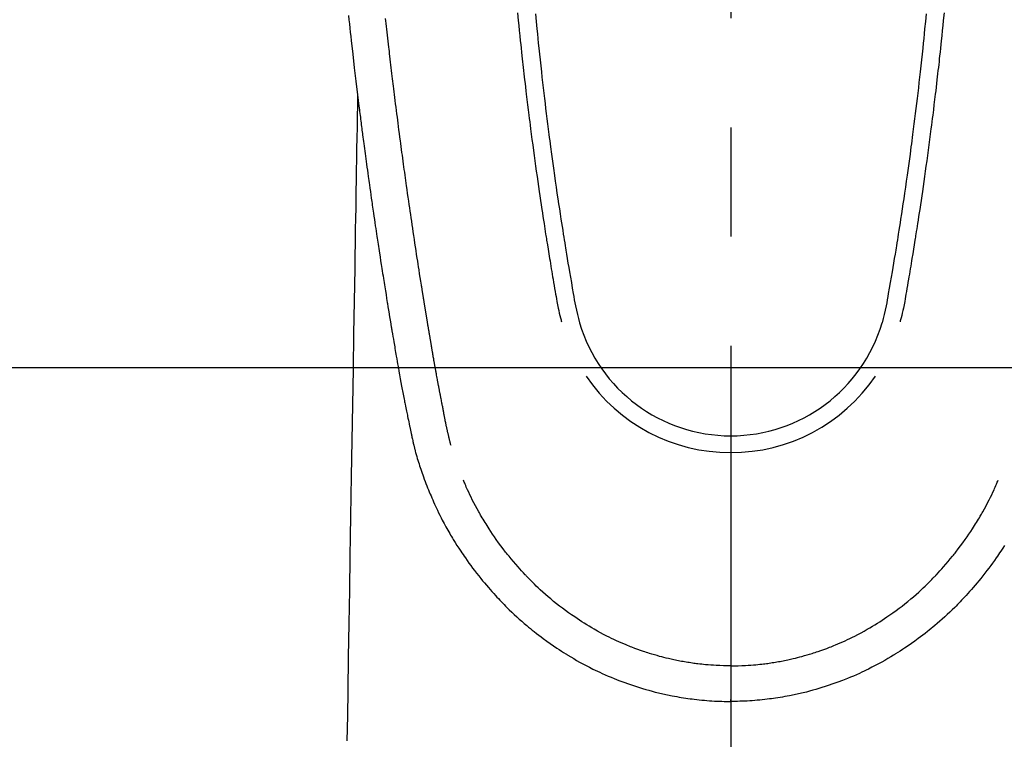
# Model space of a CAD drawing. Extents: x 84007 to 110129, y 210 to 8610.
# Drawn here: x 86640 to 86696, y 7422 to 7463 of the extents above; entities that cross this region are included whole.
import ezdxf

# ---------------------------------------------------------------- set-up
doc = ezdxf.new("R2010")
doc.units = 0
doc.header["$LTSCALE"] = 50
doc.header["$MEASUREMENT"] = 0
doc.linetypes.add('CENTER2', pattern=[1.125, 0.75, -0.125, 0.125, -0.125])
doc.layers.add('150-機器', color=8, linetype='CONTINUOUS')

msp = doc.modelspace()

# ---------------------------------------------------------------- linework, layer by layer
at = {"layer": '150-機器', "color": 161, "linetype": 'CENTER2'}
msp.add_line((86680.266, 7669.406), (86680.266, 7177.965), dxfattribs=at)
at = {"layer": '150-機器', "color": 13, "linetype": 'Continuous'}
for points in [[(86668.065, 7463.459), (86668.108, 7463.014), (86668.137, 7462.725), (86668.166, 7462.437), (86668.195, 7462.149), (86668.225, 7461.861), (86668.248, 7461.644), (86668.271, 7461.427), (86668.294, 7461.211), (86668.317, 7460.994), (86668.335, 7460.828), (86668.354, 7460.661), (86668.372, 7460.495), (86668.391, 7460.329), (86668.411, 7460.151), (86668.431, 7459.973), (86668.451, 7459.795), (86668.472, 7459.617), (86668.495, 7459.412), (86668.519, 7459.207), (86668.543, 7459.002), (86668.567, 7458.797), (86668.603, 7458.498), (86668.64, 7458.198), (86668.677, 7457.899), (86668.714, 7457.6), (86668.738, 7457.407), (86668.763, 7457.215), (86668.787, 7457.022), (86668.812, 7456.829), (86668.852, 7456.52), (86668.893, 7456.21), (86668.934, 7455.901), (86668.975, 7455.591), (86669.016, 7455.291), (86669.057, 7454.991), (86669.099, 7454.692), (86669.141, 7454.392), (86669.182, 7454.104), (86669.223, 7453.817), (86669.264, 7453.529), (86669.306, 7453.242), (86669.343, 7452.984), (86669.381, 7452.727), (86669.419, 7452.47), (86669.458, 7452.212), (86669.489, 7452.01), (86669.52, 7451.807), (86669.552, 7451.604), (86669.583, 7451.402), (86669.606, 7451.252), (86669.629, 7451.102), (86669.652, 7450.953), (86669.676, 7450.803), (86669.689, 7450.716), (86669.703, 7450.628), (86669.717, 7450.541), (86669.731, 7450.453), (86669.773, 7450.193), (86669.815, 7449.933), (86669.858, 7449.673), (86669.9, 7449.413), (86669.925, 7449.263), (86669.949, 7449.114), (86669.974, 7448.964), (86669.999, 7448.814), (86670.024, 7448.665), (86670.049, 7448.515), (86670.074, 7448.365), (86670.1, 7448.215), (86670.13, 7448.04), (86670.16, 7447.864), (86670.19, 7447.689), (86670.22, 7447.513), (86670.244, 7447.371), (86670.268, 7447.23), (86670.292, 7447.089), (86670.317, 7446.947), (86670.335, 7446.85), (86670.353, 7446.754), (86670.372, 7446.657), (86670.392, 7446.56), (86670.423, 7446.422), (86670.455, 7446.285), (86670.49, 7446.148), (86670.525, 7446.011), (86670.54, 7445.956), (86670.555, 7445.901), (86670.57, 7445.846), (86670.584, 7445.792)], [(86692.467, 7463.459), (86692.424, 7463.014), (86692.395, 7462.726), (86692.366, 7462.438), (86692.337, 7462.149), (86692.307, 7461.861), (86692.284, 7461.644), (86692.262, 7461.428), (86692.239, 7461.211), (86692.215, 7460.994), (86692.197, 7460.828), (86692.179, 7460.662), (86692.16, 7460.495), (86692.141, 7460.329), (86692.121, 7460.151), (86692.101, 7459.973), (86692.081, 7459.795), (86692.061, 7459.617), (86692.037, 7459.412), (86692.013, 7459.207), (86691.989, 7459.002), (86691.965, 7458.797), (86691.929, 7458.498), (86691.892, 7458.199), (86691.855, 7457.9), (86691.818, 7457.6), (86691.794, 7457.408), (86691.77, 7457.215), (86691.745, 7457.022), (86691.72, 7456.829), (86691.68, 7456.52), (86691.64, 7456.21), (86691.598, 7455.901), (86691.557, 7455.592), (86691.516, 7455.292), (86691.475, 7454.992), (86691.433, 7454.692), (86691.391, 7454.392), (86691.351, 7454.104), (86691.31, 7453.817), (86691.268, 7453.529), (86691.227, 7453.242), (86691.189, 7452.985), (86691.151, 7452.727), (86691.113, 7452.47), (86691.074, 7452.213), (86691.043, 7452.01), (86691.012, 7451.807), (86690.981, 7451.605), (86690.949, 7451.402), (86690.926, 7451.252), (86690.903, 7451.103), (86690.88, 7450.953), (86690.857, 7450.803), (86690.843, 7450.716), (86690.829, 7450.628), (86690.815, 7450.541), (86690.801, 7450.453), (86690.759, 7450.193), (86690.717, 7449.933), (86690.675, 7449.673), (86690.632, 7449.413), (86690.608, 7449.264), (86690.583, 7449.114), (86690.558, 7448.964), (86690.534, 7448.815), (86690.509, 7448.665), (86690.484, 7448.515), (86690.458, 7448.365), (86690.433, 7448.215), (86690.403, 7448.04), (86690.372, 7447.864), (86690.342, 7447.689), (86690.312, 7447.513), (86690.288, 7447.372), (86690.264, 7447.23), (86690.24, 7447.089), (86690.215, 7446.948), (86690.198, 7446.851), (86690.18, 7446.754), (86690.161, 7446.657), (86690.141, 7446.561), (86690.11, 7446.423), (86690.077, 7446.285), (86690.043, 7446.148), (86690.007, 7446.011), (86689.992, 7445.956), (86689.978, 7445.901), (86689.963, 7445.847), (86689.948, 7445.792)], [(86658.395, 7463.303), (86658.421, 7463.063), (86658.446, 7462.823), (86658.472, 7462.584), (86658.499, 7462.345), (86658.525, 7462.106), (86658.551, 7461.867), (86658.639, 7461.093), (86658.729, 7460.318), (86658.821, 7459.544), (86658.915, 7458.77), (86658.934, 7458.608), (86658.954, 7458.447), (86658.974, 7458.285), (86658.994, 7458.123), (86659.007, 7458.018), (86659.021, 7457.913), (86659.034, 7457.807), (86659.047, 7457.702), (86659.061, 7457.593), (86659.075, 7457.483), (86659.089, 7457.374), (86659.103, 7457.264), (86659.116, 7457.159), (86659.13, 7457.053), (86659.143, 7456.948), (86659.157, 7456.842), (86659.169, 7456.75), (86659.181, 7456.657), (86659.193, 7456.564), (86659.206, 7456.471), (86659.222, 7456.349), (86659.238, 7456.227), (86659.254, 7456.104), (86659.27, 7455.982), (86659.289, 7455.838), (86659.308, 7455.694), (86659.327, 7455.551), (86659.346, 7455.407), (86659.367, 7455.255), (86659.387, 7455.103), (86659.408, 7454.95), (86659.428, 7454.798), (86659.452, 7454.624), (86659.476, 7454.451), (86659.5, 7454.277), (86659.524, 7454.104), (86659.541, 7453.981), (86659.558, 7453.858), (86659.575, 7453.735), (86659.593, 7453.612), (86659.62, 7453.421), (86659.647, 7453.231), (86659.674, 7453.04), (86659.701, 7452.849), (86659.715, 7452.753), (86659.729, 7452.657), (86659.742, 7452.56), (86659.756, 7452.464), (86659.773, 7452.348), (86659.79, 7452.231), (86659.807, 7452.115), (86659.824, 7451.998), (86659.85, 7451.819), (86659.877, 7451.639), (86659.903, 7451.46), (86659.93, 7451.28), (86659.953, 7451.127), (86659.975, 7450.974), (86659.998, 7450.822), (86660.022, 7450.669), (86660.038, 7450.559), (86660.055, 7450.449), (86660.072, 7450.339), (86660.088, 7450.229), (86660.108, 7450.099), (86660.128, 7449.969), (86660.148, 7449.839), (86660.168, 7449.709), (86660.202, 7449.492), (86660.235, 7449.275), (86660.269, 7449.059), (86660.303, 7448.842), (86660.325, 7448.698), (86660.348, 7448.555), (86660.371, 7448.412), (86660.394, 7448.268), (86660.413, 7448.148), (86660.432, 7448.028), (86660.451, 7447.908), (86660.47, 7447.787), (86660.507, 7447.563), (86660.543, 7447.339), (86660.58, 7447.115), (86660.616, 7446.891), (86660.626, 7446.829), (86660.636, 7446.768), (86660.646, 7446.706), (86660.656, 7446.645), (86660.703, 7446.356), (86660.751, 7446.068), (86660.798, 7445.78), (86660.846, 7445.493), (86660.856, 7445.434), (86660.866, 7445.376), (86660.876, 7445.318), (86660.885, 7445.259), (86660.912, 7445.102), (86660.938, 7444.944), (86660.964, 7444.787), (86660.991, 7444.63), (86661.007, 7444.536), (86661.023, 7444.442), (86661.039, 7444.348), (86661.055, 7444.254), (86661.073, 7444.144), (86661.092, 7444.035), (86661.111, 7443.925), (86661.13, 7443.816), (86661.155, 7443.669), (86661.181, 7443.521), (86661.206, 7443.374), (86661.232, 7443.227), (86661.244, 7443.159), (86661.256, 7443.092), (86661.268, 7443.025), (86661.28, 7442.957), (86661.319, 7442.743), (86661.358, 7442.528), (86661.398, 7442.314), (86661.438, 7442.1), (86661.455, 7442.01), (86661.471, 7441.921), (86661.488, 7441.832), (86661.506, 7441.743), (86661.524, 7441.647), (86661.543, 7441.551), (86661.562, 7441.455), (86661.58, 7441.36), (86661.595, 7441.287), (86661.609, 7441.214), (86661.624, 7441.141), (86661.638, 7441.068), (86661.659, 7440.968), (86661.679, 7440.868), (86661.7, 7440.768), (86661.72, 7440.667), (86661.735, 7440.594), (86661.75, 7440.521), (86661.765, 7440.447), (86661.78, 7440.374), (86661.801, 7440.27), (86661.823, 7440.166), (86661.845, 7440.062), (86661.867, 7439.958), (86661.876, 7439.912), (86661.886, 7439.866), (86661.895, 7439.821), (86661.905, 7439.775), (86661.924, 7439.679), (86661.944, 7439.584), (86661.964, 7439.489), (86661.984, 7439.394), (86661.995, 7439.343), (86662.006, 7439.292), (86662.016, 7439.241), (86662.027, 7439.19), (86662.041, 7439.128), (86662.055, 7439.065), (86662.069, 7439.002), (86662.083, 7438.94), (86662.095, 7438.889), (86662.106, 7438.839), (86662.118, 7438.788), (86662.13, 7438.737), (86662.138, 7438.704), (86662.147, 7438.67), (86662.155, 7438.636), (86662.164, 7438.603), (86662.173, 7438.567), (86662.181, 7438.532), (86662.19, 7438.497), (86662.199, 7438.461)], [(86664.264, 7438.7), (86664.253, 7438.743), (86664.241, 7438.786), (86664.23, 7438.83), (86664.218, 7438.873), (86664.212, 7438.899), (86664.205, 7438.925), (86664.198, 7438.952), (86664.191, 7438.978), (86664.183, 7439.01), (86664.175, 7439.042), (86664.168, 7439.074), (86664.16, 7439.107), (86664.152, 7439.139), (86664.144, 7439.171), (86664.136, 7439.204), (86664.128, 7439.236), (86664.118, 7439.276), (86664.109, 7439.315), (86664.1, 7439.354), (86664.091, 7439.394), (86664.083, 7439.426), (86664.076, 7439.458), (86664.069, 7439.489), (86664.062, 7439.521), (86664.053, 7439.561), (86664.044, 7439.6), (86664.036, 7439.639), (86664.027, 7439.678), (86664.02, 7439.708), (86664.014, 7439.739), (86664.007, 7439.769), (86664.001, 7439.8), (86663.993, 7439.836), (86663.986, 7439.872), (86663.978, 7439.909), (86663.971, 7439.945), (86663.959, 7440.007), (86663.946, 7440.068), (86663.934, 7440.129), (86663.922, 7440.191), (86663.913, 7440.238), (86663.904, 7440.285), (86663.894, 7440.333), (86663.885, 7440.38), (86663.877, 7440.425), (86663.868, 7440.47), (86663.86, 7440.515), (86663.851, 7440.56), (86663.843, 7440.606), (86663.834, 7440.652), (86663.825, 7440.698), (86663.816, 7440.744), (86663.806, 7440.801), (86663.795, 7440.858), (86663.785, 7440.915), (86663.775, 7440.972), (86663.765, 7441.022), (86663.756, 7441.073), (86663.746, 7441.124), (86663.737, 7441.175), (86663.723, 7441.24), (86663.71, 7441.306), (86663.696, 7441.371), (86663.683, 7441.436), (86663.673, 7441.487), (86663.663, 7441.538), (86663.654, 7441.588), (86663.644, 7441.639), (86663.636, 7441.68), (86663.628, 7441.722), (86663.62, 7441.764), (86663.612, 7441.805), (86663.604, 7441.85), (86663.595, 7441.894), (86663.587, 7441.938), (86663.578, 7441.983), (86663.571, 7442.02), (86663.564, 7442.057), (86663.557, 7442.094), (86663.55, 7442.13), (86663.543, 7442.169), (86663.536, 7442.207), (86663.529, 7442.246), (86663.521, 7442.284), (86663.515, 7442.315), (86663.509, 7442.346), (86663.503, 7442.377), (86663.497, 7442.408), (86663.482, 7442.487), (86663.468, 7442.567), (86663.453, 7442.647), (86663.438, 7442.727), (86663.435, 7442.747), (86663.431, 7442.767), (86663.427, 7442.787), (86663.424, 7442.807), (86663.414, 7442.858), (86663.404, 7442.909), (86663.395, 7442.961), (86663.386, 7443.012), (86663.377, 7443.061), (86663.369, 7443.109), (86663.36, 7443.158), (86663.352, 7443.207), (86663.345, 7443.245), (86663.338, 7443.283), (86663.332, 7443.321), (86663.325, 7443.359), (86663.32, 7443.387), (86663.315, 7443.415), (86663.31, 7443.443), (86663.305, 7443.471), (86663.297, 7443.518), (86663.288, 7443.565), (86663.28, 7443.612), (86663.272, 7443.659), (86663.261, 7443.723), (86663.25, 7443.786), (86663.239, 7443.849), (86663.228, 7443.912), (86663.221, 7443.954), (86663.214, 7443.997), (86663.206, 7444.039), (86663.199, 7444.081), (86663.193, 7444.119), (86663.186, 7444.157), (86663.18, 7444.195), (86663.173, 7444.233), (86663.168, 7444.264), (86663.163, 7444.295), (86663.158, 7444.326), (86663.152, 7444.358), (86663.147, 7444.388), (86663.141, 7444.419), (86663.136, 7444.45), (86663.13, 7444.481), (86663.123, 7444.521), (86663.117, 7444.562), (86663.11, 7444.602), (86663.103, 7444.642), (86663.098, 7444.675), (86663.092, 7444.709), (86663.086, 7444.742), (86663.08, 7444.775), (86663.073, 7444.818), (86663.066, 7444.86), (86663.06, 7444.902), (86663.052, 7444.944), (86663.048, 7444.973), (86663.043, 7445.002), (86663.038, 7445.031), (86663.033, 7445.06), (86663.025, 7445.104), (86663.018, 7445.149), (86663.01, 7445.194), (86663.003, 7445.238), (86662.995, 7445.283), (86662.988, 7445.327), (86662.98, 7445.371), (86662.973, 7445.416), (86662.966, 7445.458), (86662.959, 7445.5), (86662.952, 7445.542), (86662.945, 7445.584), (86662.938, 7445.627), (86662.931, 7445.669), (86662.924, 7445.711), (86662.917, 7445.754), (86662.91, 7445.796), (86662.903, 7445.838), (86662.896, 7445.88), (86662.889, 7445.922), (86662.884, 7445.951), (86662.879, 7445.98), (86662.875, 7446.009), (86662.87, 7446.038), (86662.864, 7446.076), (86662.858, 7446.113), (86662.851, 7446.151), (86662.845, 7446.189), (86662.839, 7446.226), (86662.833, 7446.264), (86662.826, 7446.302), (86662.82, 7446.339), (86662.814, 7446.374), (86662.809, 7446.41), (86662.803, 7446.445), (86662.797, 7446.48), (86662.791, 7446.518), (86662.785, 7446.555), (86662.779, 7446.593), (86662.773, 7446.631), (86662.766, 7446.675), (86662.759, 7446.719), (86662.752, 7446.763), (86662.744, 7446.807), (86662.739, 7446.84), (86662.733, 7446.873), (86662.728, 7446.906), (86662.722, 7446.939), (86662.717, 7446.972), (86662.712, 7447.005), (86662.707, 7447.038), (86662.701, 7447.071), (86662.697, 7447.1), (86662.692, 7447.129), (86662.687, 7447.157), (86662.682, 7447.186), (86662.676, 7447.226), (86662.67, 7447.265), (86662.664, 7447.305), (86662.658, 7447.345), (86662.652, 7447.38), (86662.646, 7447.415), (86662.64, 7447.451), (86662.635, 7447.486), (86662.63, 7447.515), (86662.625, 7447.544), (86662.62, 7447.572), (86662.616, 7447.601), (86662.609, 7447.642), (86662.603, 7447.682), (86662.596, 7447.723), (86662.59, 7447.764), (86662.585, 7447.795), (86662.58, 7447.826), (86662.575, 7447.857), (86662.57, 7447.888), (86662.536, 7448.104), (86662.502, 7448.319), (86662.468, 7448.535), (86662.434, 7448.751), (86662.408, 7448.919), (86662.382, 7449.088), (86662.355, 7449.256), (86662.329, 7449.424), (86662.296, 7449.639), (86662.263, 7449.854), (86662.23, 7450.07), (86662.198, 7450.285), (86662.165, 7450.5), (86662.133, 7450.715), (86662.101, 7450.93), (86662.069, 7451.145), (86662.041, 7451.338), (86662.012, 7451.531), (86661.984, 7451.724), (86661.955, 7451.917), (86661.927, 7452.109), (86661.899, 7452.301), (86661.871, 7452.494), (86661.844, 7452.686), (86661.812, 7452.907), (86661.78, 7453.127), (86661.749, 7453.348), (86661.718, 7453.568), (86661.697, 7453.721), (86661.676, 7453.874), (86661.654, 7454.027), (86661.633, 7454.18), (86661.612, 7454.336), (86661.59, 7454.493), (86661.568, 7454.649), (86661.546, 7454.806), (86661.524, 7454.973), (86661.501, 7455.14), (86661.478, 7455.308), (86661.456, 7455.475), (86661.433, 7455.642), (86661.411, 7455.81), (86661.389, 7455.977), (86661.367, 7456.144), (86661.34, 7456.348), (86661.313, 7456.553), (86661.286, 7456.757), (86661.259, 7456.961), (86661.236, 7457.139), (86661.214, 7457.317), (86661.191, 7457.495), (86661.168, 7457.673), (86661.144, 7457.866), (86661.119, 7458.058), (86661.095, 7458.251), (86661.071, 7458.443), (86661.05, 7458.61), (86661.03, 7458.776), (86661.009, 7458.943), (86660.989, 7459.109), (86660.971, 7459.253), (86660.954, 7459.397), (86660.937, 7459.541), (86660.919, 7459.685), (86660.9, 7459.84), (86660.882, 7459.995), (86660.863, 7460.15), (86660.844, 7460.305), (86660.824, 7460.475), (86660.804, 7460.644), (86660.784, 7460.814), (86660.765, 7460.983), (86660.75, 7461.112), (86660.735, 7461.241), (86660.72, 7461.37), (86660.706, 7461.499), (86660.686, 7461.668), (86660.667, 7461.837), (86660.648, 7462.006), (86660.629, 7462.175), (86660.61, 7462.344), (86660.591, 7462.513), (86660.573, 7462.682), (86660.554, 7462.851), (86660.538, 7462.994), (86660.523, 7463.137)], [(86669.091, 7463.392), (86669.132, 7462.962), (86669.174, 7462.533), (86669.201, 7462.259), (86669.228, 7461.986), (86669.256, 7461.712), (86669.284, 7461.439), (86669.32, 7461.101), (86669.356, 7460.763), (86669.393, 7460.425), (86669.43, 7460.088), (86669.465, 7459.779), (86669.5, 7459.47), (86669.536, 7459.161), (86669.572, 7458.853), (86669.606, 7458.565), (86669.64, 7458.276), (86669.675, 7457.988), (86669.71, 7457.7), (86669.748, 7457.399), (86669.786, 7457.099), (86669.824, 7456.798), (86669.863, 7456.498), (86669.886, 7456.319), (86669.91, 7456.141), (86669.933, 7455.962), (86669.957, 7455.783), (86670.011, 7455.377), (86670.066, 7454.972), (86670.122, 7454.567), (86670.179, 7454.161), (86670.227, 7453.824), (86670.276, 7453.487), (86670.325, 7453.151), (86670.375, 7452.814), (86670.418, 7452.526), (86670.461, 7452.238), (86670.505, 7451.951), (86670.549, 7451.663), (86670.583, 7451.447), (86670.616, 7451.232), (86670.65, 7451.017), (86670.684, 7450.801), (86670.711, 7450.634), (86670.738, 7450.467), (86670.765, 7450.3), (86670.792, 7450.133), (86670.811, 7450.012), (86670.831, 7449.891), (86670.851, 7449.77), (86670.87, 7449.649), (86670.912, 7449.398), (86670.954, 7449.147), (86670.996, 7448.896), (86671.039, 7448.645), (86671.093, 7448.334), (86671.147, 7448.024), (86671.201, 7447.713), (86671.255, 7447.402), (86671.285, 7447.224), (86671.315, 7447.046), (86671.347, 7446.868), (86671.381, 7446.691), (86671.433, 7446.448), (86671.49, 7446.206), (86671.55, 7445.964), (86671.612, 7445.723)], [(86691.441, 7463.392), (86691.4, 7462.963), (86691.358, 7462.533), (86691.331, 7462.26), (86691.304, 7461.986), (86691.276, 7461.713), (86691.248, 7461.439), (86691.212, 7461.101), (86691.176, 7460.763), (86691.139, 7460.426), (86691.102, 7460.088), (86691.067, 7459.779), (86691.032, 7459.47), (86690.997, 7459.162), (86690.96, 7458.853), (86690.926, 7458.565), (86690.892, 7458.277), (86690.857, 7457.988), (86690.822, 7457.7), (86690.784, 7457.4), (86690.746, 7457.099), (86690.708, 7456.799), (86690.669, 7456.498), (86690.646, 7456.32), (86690.623, 7456.141), (86690.599, 7455.962), (86690.575, 7455.783), (86690.521, 7455.378), (86690.466, 7454.972), (86690.41, 7454.567), (86690.353, 7454.162), (86690.305, 7453.825), (86690.257, 7453.488), (86690.207, 7453.151), (86690.158, 7452.814), (86690.115, 7452.526), (86690.071, 7452.239), (86690.027, 7451.951), (86689.983, 7451.663), (86689.95, 7451.448), (86689.916, 7451.232), (86689.882, 7451.017), (86689.848, 7450.801), (86689.822, 7450.634), (86689.795, 7450.467), (86689.768, 7450.3), (86689.741, 7450.133), (86689.721, 7450.012), (86689.701, 7449.891), (86689.682, 7449.77), (86689.662, 7449.65), (86689.62, 7449.398), (86689.578, 7449.147), (86689.536, 7448.896), (86689.493, 7448.645), (86689.44, 7448.334), (86689.385, 7448.024), (86689.331, 7447.713), (86689.278, 7447.402), (86689.248, 7447.224), (86689.217, 7447.046), (86689.186, 7446.869), (86689.151, 7446.691), (86689.099, 7446.448), (86689.042, 7446.206), (86688.982, 7445.964), (86688.921, 7445.723)], [(86658.915, 7458.77), (86658.904, 7458.153), (86658.894, 7457.535), (86658.884, 7456.917), (86658.874, 7456.3), (86658.864, 7455.683), (86658.854, 7455.066), (86658.844, 7454.45), (86658.833, 7453.833), (86658.825, 7453.313), (86658.816, 7452.792), (86658.808, 7452.272), (86658.799, 7451.752), (86658.787, 7451.023), (86658.775, 7450.293), (86658.763, 7449.564), (86658.751, 7448.835), (86658.736, 7447.902), (86658.721, 7446.969), (86658.705, 7446.036), (86658.69, 7445.103), (86658.657, 7443.067), (86658.623, 7441.031), (86658.59, 7438.995), (86658.556, 7436.959), (86658.538, 7435.81), (86658.519, 7434.662), (86658.5, 7433.513), (86658.481, 7432.364), (86658.449, 7430.444), (86658.418, 7428.523), (86658.386, 7426.602), (86658.355, 7424.682), (86658.331, 7423.249), (86658.308, 7421.816)], [(86662.202, 7438.447), (86662.22, 7438.383), (86662.237, 7438.318), (86662.255, 7438.253), (86662.272, 7438.189), (86662.303, 7438.08), (86662.334, 7437.971), (86662.367, 7437.862), (86662.4, 7437.754), (86662.432, 7437.653), (86662.464, 7437.553), (86662.497, 7437.452), (86662.531, 7437.352), (86662.568, 7437.242), (86662.606, 7437.133), (86662.645, 7437.023), (86662.684, 7436.914), (86662.732, 7436.786), (86662.78, 7436.658), (86662.829, 7436.53), (86662.879, 7436.403), (86662.926, 7436.285), (86662.973, 7436.168), (86663.021, 7436.052), (86663.069, 7435.935), (86663.117, 7435.821), (86663.164, 7435.708), (86663.213, 7435.595), (86663.262, 7435.482), (86663.315, 7435.362), (86663.37, 7435.242), (86663.425, 7435.123), (86663.481, 7435.004), (86663.55, 7434.862), (86663.62, 7434.719), (86663.692, 7434.578), (86663.764, 7434.437), (86663.867, 7434.243), (86663.972, 7434.05), (86664.08, 7433.859), (86664.189, 7433.669), (86664.239, 7433.584), (86664.29, 7433.499), (86664.34, 7433.414), (86664.392, 7433.33), (86664.496, 7433.162), (86664.601, 7432.996), (86664.709, 7432.83), (86664.818, 7432.666), (86664.883, 7432.568), (86664.949, 7432.471), (86665.015, 7432.374), (86665.082, 7432.278), (86665.184, 7432.132), (86665.287, 7431.988), (86665.391, 7431.845), (86665.497, 7431.702), (86665.611, 7431.551), (86665.727, 7431.402), (86665.844, 7431.253), (86665.963, 7431.106), (86666.07, 7430.975), (86666.178, 7430.846), (86666.287, 7430.718), (86666.397, 7430.59), (86666.498, 7430.476), (86666.6, 7430.362), (86666.702, 7430.249), (86666.805, 7430.136), (86666.891, 7430.042), (86666.977, 7429.949), (86667.064, 7429.856), (86667.151, 7429.763), (86667.227, 7429.684), (86667.303, 7429.606), (86667.38, 7429.528), (86667.458, 7429.45), (86667.597, 7429.313), (86667.738, 7429.177), (86667.881, 7429.042), (86668.025, 7428.91), (86668.167, 7428.781), (86668.31, 7428.654), (86668.455, 7428.529), (86668.601, 7428.405), (86668.704, 7428.318), (86668.808, 7428.233), (86668.913, 7428.148), (86669.018, 7428.064), (86669.148, 7427.962), (86669.279, 7427.861), (86669.41, 7427.762), (86669.543, 7427.664), (86669.735, 7427.526), (86669.928, 7427.39), (86670.123, 7427.256), (86670.319, 7427.124), (86670.448, 7427.039), (86670.577, 7426.955), (86670.706, 7426.871), (86670.837, 7426.788), (86670.864, 7426.771), (86670.892, 7426.753), (86670.92, 7426.736), (86670.948, 7426.718), (86671.114, 7426.617), (86671.282, 7426.518), (86671.45, 7426.421), (86671.619, 7426.325), (86671.808, 7426.222), (86671.998, 7426.121), (86672.189, 7426.022), (86672.381, 7425.925), (86672.512, 7425.861), (86672.644, 7425.798), (86672.776, 7425.736), (86672.908, 7425.675), (86673.079, 7425.598), (86673.251, 7425.523), (86673.424, 7425.45), (86673.597, 7425.379), (86673.871, 7425.271), (86674.146, 7425.168), (86674.423, 7425.069), (86674.701, 7424.974), (86674.875, 7424.917), (86675.049, 7424.862), (86675.223, 7424.809), (86675.398, 7424.758), (86675.579, 7424.707), (86675.76, 7424.657), (86675.941, 7424.61), (86676.124, 7424.565), (86676.385, 7424.504), (86676.647, 7424.446), (86676.911, 7424.393), (86677.175, 7424.344), (86677.306, 7424.321), (86677.437, 7424.299), (86677.568, 7424.279), (86677.699, 7424.259), (86677.818, 7424.242), (86677.937, 7424.225), (86678.056, 7424.21), (86678.175, 7424.195), (86678.32, 7424.178), (86678.465, 7424.163), (86678.61, 7424.148), (86678.756, 7424.135), (86678.899, 7424.123), (86679.042, 7424.113), (86679.185, 7424.103), (86679.328, 7424.095), (86679.435, 7424.09), (86679.541, 7424.085), (86679.648, 7424.082), (86679.755, 7424.078), (86679.883, 7424.076), (86680.011, 7424.074), (86680.139, 7424.072), (86680.267, 7424.071)], [(86680.267, 7426.106), (86680.056, 7426.109), (86679.845, 7426.113), (86679.634, 7426.119), (86679.424, 7426.128), (86679.274, 7426.136), (86679.124, 7426.147), (86678.974, 7426.159), (86678.824, 7426.172), (86678.715, 7426.182), (86678.606, 7426.194), (86678.497, 7426.206), (86678.388, 7426.219), (86678.308, 7426.229), (86678.229, 7426.239), (86678.15, 7426.249), (86678.07, 7426.261), (86677.981, 7426.274), (86677.892, 7426.288), (86677.803, 7426.302), (86677.714, 7426.316), (86677.626, 7426.331), (86677.537, 7426.347), (86677.449, 7426.363), (86677.36, 7426.379), (86677.272, 7426.396), (86677.184, 7426.414), (86677.095, 7426.432), (86677.007, 7426.451), (86676.929, 7426.468), (86676.851, 7426.486), (86676.773, 7426.504), (86676.695, 7426.522), (86676.569, 7426.552), (86676.443, 7426.584), (86676.317, 7426.616), (86676.191, 7426.65), (86676.047, 7426.69), (86675.902, 7426.731), (86675.758, 7426.774), (86675.615, 7426.819), (86675.529, 7426.847), (86675.444, 7426.875), (86675.358, 7426.903), (86675.273, 7426.932), (86675.107, 7426.989), (86674.942, 7427.047), (86674.777, 7427.107), (86674.614, 7427.169), (86674.53, 7427.202), (86674.447, 7427.234), (86674.363, 7427.268), (86674.28, 7427.302), (86674.14, 7427.361), (86674.001, 7427.421), (86673.862, 7427.482), (86673.724, 7427.545), (86673.585, 7427.61), (86673.447, 7427.676), (86673.309, 7427.743), (86673.172, 7427.811), (86672.992, 7427.905), (86672.812, 7428), (86672.634, 7428.098), (86672.457, 7428.197), (86672.312, 7428.282), (86672.167, 7428.368), (86672.023, 7428.455), (86671.881, 7428.545), (86671.744, 7428.632), (86671.609, 7428.72), (86671.474, 7428.81), (86671.34, 7428.901), (86671.163, 7429.022), (86670.988, 7429.145), (86670.814, 7429.27), (86670.641, 7429.397), (86670.47, 7429.527), (86670.3, 7429.66), (86670.133, 7429.795), (86669.967, 7429.932), (86669.814, 7430.061), (86669.663, 7430.192), (86669.513, 7430.325), (86669.365, 7430.459), (86669.252, 7430.565), (86669.14, 7430.672), (86669.029, 7430.78), (86668.919, 7430.888), (86668.845, 7430.962), (86668.771, 7431.037), (86668.698, 7431.112), (86668.625, 7431.188), (86668.594, 7431.22), (86668.563, 7431.253), (86668.533, 7431.285), (86668.502, 7431.318), (86668.4, 7431.429), (86668.299, 7431.541), (86668.198, 7431.653), (86668.099, 7431.766), (86667.968, 7431.916), (86667.837, 7432.067), (86667.708, 7432.219), (86667.581, 7432.372), (86667.532, 7432.433), (86667.483, 7432.494), (86667.434, 7432.555), (86667.386, 7432.617), (86667.249, 7432.793), (86667.115, 7432.97), (86666.984, 7433.15), (86666.854, 7433.331), (86666.747, 7433.484), (86666.642, 7433.639), (86666.539, 7433.795), (86666.436, 7433.951), (86666.379, 7434.041), (86666.321, 7434.131), (86666.264, 7434.221), (86666.208, 7434.311), (86666.153, 7434.401), (86666.098, 7434.49), (86666.044, 7434.58), (86665.99, 7434.67), (86665.955, 7434.73), (86665.921, 7434.79), (86665.886, 7434.85), (86665.852, 7434.911), (86665.756, 7435.083), (86665.662, 7435.256), (86665.57, 7435.43), (86665.481, 7435.606), (86665.41, 7435.748), (86665.341, 7435.892), (86665.273, 7436.036), (86665.207, 7436.18), (86665.171, 7436.258), (86665.137, 7436.335), (86665.103, 7436.413), (86665.069, 7436.491), (86665.044, 7436.549), (86665.02, 7436.608), (86664.995, 7436.666), (86664.971, 7436.724)], [(86680.266, 7426.106), (86680.477, 7426.109), (86680.687, 7426.113), (86680.898, 7426.119), (86681.109, 7426.128), (86681.259, 7426.136), (86681.409, 7426.147), (86681.558, 7426.159), (86681.708, 7426.172), (86681.817, 7426.182), (86681.927, 7426.194), (86682.036, 7426.206), (86682.145, 7426.219), (86682.224, 7426.229), (86682.304, 7426.239), (86682.383, 7426.249), (86682.462, 7426.261), (86682.551, 7426.274), (86682.64, 7426.288), (86682.729, 7426.302), (86682.818, 7426.316), (86682.907, 7426.331), (86682.995, 7426.347), (86683.084, 7426.363), (86683.172, 7426.379), (86683.261, 7426.396), (86683.349, 7426.414), (86683.437, 7426.432), (86683.525, 7426.451), (86683.603, 7426.468), (86683.681, 7426.486), (86683.759, 7426.504), (86683.837, 7426.522), (86683.964, 7426.552), (86684.09, 7426.584), (86684.215, 7426.616), (86684.341, 7426.65), (86684.486, 7426.69), (86684.63, 7426.731), (86684.774, 7426.774), (86684.917, 7426.819), (86685.003, 7426.847), (86685.089, 7426.875), (86685.174, 7426.903), (86685.26, 7426.932), (86685.425, 7426.989), (86685.59, 7427.047), (86685.755, 7427.107), (86685.919, 7427.169), (86686.002, 7427.202), (86686.086, 7427.234), (86686.169, 7427.268), (86686.252, 7427.302), (86686.392, 7427.361), (86686.531, 7427.421), (86686.67, 7427.482), (86686.808, 7427.545), (86686.947, 7427.61), (86687.085, 7427.676), (86687.223, 7427.743), (86687.36, 7427.811), (86687.541, 7427.905), (86687.72, 7428), (86687.898, 7428.098), (86688.075, 7428.197), (86688.221, 7428.282), (86688.365, 7428.368), (86688.509, 7428.455), (86688.652, 7428.545), (86688.788, 7428.632), (86688.923, 7428.72), (86689.058, 7428.81), (86689.192, 7428.901), (86689.369, 7429.022), (86689.545, 7429.145), (86689.719, 7429.27), (86689.891, 7429.397), (86690.063, 7429.527), (86690.232, 7429.66), (86690.4, 7429.795), (86690.565, 7429.932), (86690.718, 7430.061), (86690.869, 7430.192), (86691.019, 7430.325), (86691.167, 7430.459), (86691.28, 7430.565), (86691.392, 7430.672), (86691.504, 7430.78), (86691.614, 7430.888), (86691.688, 7430.962), (86691.761, 7431.037), (86691.834, 7431.112), (86691.907, 7431.188), (86691.938, 7431.22), (86691.969, 7431.253), (86692, 7431.285), (86692.031, 7431.318), (86692.133, 7431.429), (86692.234, 7431.541), (86692.334, 7431.653), (86692.434, 7431.766), (86692.565, 7431.916), (86692.695, 7432.067), (86692.824, 7432.219), (86692.951, 7432.372), (86693.001, 7432.433), (86693.05, 7432.494), (86693.098, 7432.555), (86693.147, 7432.617), (86693.283, 7432.793), (86693.417, 7432.97), (86693.549, 7433.15), (86693.678, 7433.331), (86693.785, 7433.484), (86693.89, 7433.639), (86693.994, 7433.795), (86694.096, 7433.951), (86694.154, 7434.041), (86694.211, 7434.131), (86694.268, 7434.221), (86694.325, 7434.311), (86694.38, 7434.401), (86694.434, 7434.49), (86694.488, 7434.58), (86694.542, 7434.67), (86694.577, 7434.73), (86694.612, 7434.79), (86694.646, 7434.85), (86694.681, 7434.911), (86694.777, 7435.083), (86694.87, 7435.256), (86694.962, 7435.43), (86695.052, 7435.606), (86695.122, 7435.748), (86695.192, 7435.892), (86695.259, 7436.036), (86695.326, 7436.18), (86695.361, 7436.258), (86695.396, 7436.335), (86695.43, 7436.413), (86695.464, 7436.491), (86695.488, 7436.549), (86695.513, 7436.608), (86695.537, 7436.666), (86695.561, 7436.724)], [(86695.931, 7432.996), (86695.824, 7432.83), (86695.715, 7432.666), (86695.649, 7432.568), (86695.584, 7432.471), (86695.517, 7432.374), (86695.451, 7432.278), (86695.349, 7432.132), (86695.246, 7431.988), (86695.141, 7431.845), (86695.036, 7431.702), (86694.921, 7431.551), (86694.806, 7431.402), (86694.689, 7431.253), (86694.57, 7431.106), (86694.463, 7430.975), (86694.355, 7430.846), (86694.246, 7430.718), (86694.135, 7430.59), (86694.034, 7430.476), (86693.932, 7430.362), (86693.83, 7430.249), (86693.727, 7430.136), (86693.641, 7430.042), (86693.555, 7429.949), (86693.468, 7429.856), (86693.381, 7429.763), (86693.305, 7429.684), (86693.229, 7429.606), (86693.152, 7429.528), (86693.075, 7429.45), (86692.935, 7429.313), (86692.794, 7429.177), (86692.651, 7429.042), (86692.507, 7428.91), (86692.365, 7428.781), (86692.222, 7428.654), (86692.078, 7428.529), (86691.932, 7428.405), (86691.828, 7428.318), (86691.724, 7428.233), (86691.619, 7428.148), (86691.514, 7428.064), (86691.384, 7427.962), (86691.254, 7427.861), (86691.122, 7427.762), (86690.989, 7427.664), (86690.798, 7427.526), (86690.604, 7427.39), (86690.41, 7427.256), (86690.213, 7427.124), (86690.085, 7427.039), (86689.956, 7426.955), (86689.826, 7426.871), (86689.696, 7426.788), (86689.668, 7426.771), (86689.64, 7426.753), (86689.612, 7426.736), (86689.584, 7426.718), (86689.418, 7426.617), (86689.251, 7426.518), (86689.082, 7426.421), (86688.913, 7426.325), (86688.724, 7426.222), (86688.534, 7426.121), (86688.343, 7426.022), (86688.151, 7425.925), (86688.02, 7425.861), (86687.889, 7425.798), (86687.757, 7425.736), (86687.624, 7425.675), (86687.453, 7425.598), (86687.281, 7425.523), (86687.109, 7425.45), (86686.935, 7425.379), (86686.662, 7425.271), (86686.386, 7425.168), (86686.109, 7425.069), (86685.831, 7424.974), (86685.658, 7424.917), (86685.484, 7424.862), (86685.309, 7424.809), (86685.134, 7424.758), (86684.953, 7424.707), (86684.772, 7424.657), (86684.591, 7424.61), (86684.409, 7424.565), (86684.147, 7424.504), (86683.885, 7424.446), (86683.622, 7424.393), (86683.358, 7424.344), (86683.227, 7424.321), (86683.096, 7424.299), (86682.964, 7424.279), (86682.833, 7424.259), (86682.714, 7424.242), (86682.595, 7424.225), (86682.476, 7424.21), (86682.357, 7424.195), (86682.212, 7424.178), (86682.067, 7424.163), (86681.922, 7424.148), (86681.777, 7424.135), (86681.634, 7424.123), (86681.491, 7424.113), (86681.348, 7424.103), (86681.204, 7424.095), (86681.098, 7424.09), (86680.991, 7424.085), (86680.884, 7424.082), (86680.777, 7424.078), (86680.65, 7424.076), (86680.522, 7424.074), (86680.394, 7424.072), (86680.266, 7424.071)], [(86680.266, 7427.332), (86680.266, 7427.322), (86680.266, 7427.312), (86680.266, 7427.303), (86680.266, 7427.293), (86680.266, 7427.283), (86680.266, 7427.274), (86680.266, 7427.264), (86680.266, 7427.254), (86680.266, 7427.245), (86680.266, 7427.235), (86680.266, 7427.225), (86680.266, 7427.216), (86680.266, 7427.206), (86680.266, 7427.196), (86680.266, 7427.187), (86680.266, 7427.177), (86680.266, 7427.168), (86680.266, 7427.158), (86680.266, 7427.148), (86680.266, 7427.139), (86680.266, 7427.129), (86680.266, 7427.119), (86680.266, 7427.11), (86680.266, 7427.1), (86680.266, 7427.09), (86680.266, 7427.081), (86680.266, 7427.071), (86680.266, 7427.061), (86680.266, 7427.052), (86680.266, 7427.043), (86680.266, 7427.033), (86680.266, 7427.024), (86680.266, 7427.014), (86680.266, 7427.004), (86680.266, 7426.995), (86680.266, 7426.985), (86680.266, 7426.975), (86680.266, 7426.966), (86680.266, 7426.956), (86680.266, 7426.946), (86680.266, 7426.937), (86680.266, 7426.927), (86680.266, 7426.917), (86680.266, 7426.908), (86680.266, 7426.898), (86680.266, 7426.888), (86680.266, 7426.879), (86680.266, 7426.869), (86680.266, 7426.859), (86680.266, 7426.85), (86680.266, 7426.84), (86680.266, 7426.83), (86680.266, 7426.821), (86680.266, 7426.811), (86680.266, 7426.801), (86680.266, 7426.792), (86680.266, 7426.782), (86680.266, 7426.772), (86680.266, 7426.763), (86680.266, 7426.753), (86680.266, 7426.743), (86680.266, 7426.734), (86680.266, 7426.724), (86680.266, 7426.714), (86680.266, 7426.705), (86680.266, 7426.695), (86680.266, 7426.685), (86680.266, 7426.676), (86680.266, 7426.667), (86680.266, 7426.657), (86680.266, 7426.648), (86680.266, 7426.638), (86680.266, 7426.628), (86680.266, 7426.618), (86680.266, 7426.609), (86680.266, 7426.599), (86680.266, 7426.589), (86680.266, 7426.58), (86680.266, 7426.57), (86680.266, 7426.56), (86680.266, 7426.551), (86680.266, 7426.541), (86680.266, 7426.531), (86680.266, 7426.522), (86680.266, 7426.512), (86680.266, 7426.502), (86680.266, 7426.493), (86680.266, 7426.483), (86680.266, 7426.473), (86680.266, 7426.464), (86680.266, 7426.454), (86680.266, 7426.444), (86680.266, 7426.434), (86680.266, 7426.425), (86680.266, 7426.415), (86680.266, 7426.405), (86680.266, 7426.396), (86680.266, 7426.386), (86680.266, 7426.376), (86680.266, 7426.367), (86680.266, 7426.357), (86680.266, 7426.347), (86680.266, 7426.337), (86680.266, 7426.328), (86680.266, 7426.318), (86680.266, 7426.308), (86680.266, 7426.299), (86680.266, 7426.29), (86680.266, 7426.28), (86680.266, 7426.271), (86680.266, 7426.261), (86680.266, 7426.251), (86680.266, 7426.241), (86680.266, 7426.232), (86680.266, 7426.222), (86680.266, 7426.212), (86680.266, 7426.203), (86680.266, 7426.193), (86680.266, 7426.183), (86680.266, 7426.174), (86680.266, 7426.164), (86680.266, 7426.154), (86680.266, 7426.144), (86680.266, 7426.135), (86680.266, 7426.125), (86680.266, 7426.115), (86680.266, 7426.106)], [(86680.267, 7426.106), (86680.267, 7426.081), (86680.267, 7426.057), (86680.267, 7426.032), (86680.267, 7426.008), (86680.267, 7425.983), (86680.267, 7425.959), (86680.267, 7425.935), (86680.267, 7425.911), (86680.267, 7425.887), (86680.267, 7425.863), (86680.267, 7425.838), (86680.267, 7425.814), (86680.267, 7425.79), (86680.267, 7425.766), (86680.267, 7425.742), (86680.267, 7425.718), (86680.267, 7425.694), (86680.267, 7425.67), (86680.267, 7425.646), (86680.267, 7425.623), (86680.267, 7425.599), (86680.267, 7425.575), (86680.267, 7425.552), (86680.267, 7425.529), (86680.267, 7425.506), (86680.267, 7425.483), (86680.267, 7425.459), (86680.267, 7425.436), (86680.267, 7425.413), (86680.267, 7425.39), (86680.267, 7425.367), (86680.267, 7425.345), (86680.267, 7425.322), (86680.267, 7425.3), (86680.267, 7425.277), (86680.267, 7425.255), (86680.267, 7425.233), (86680.267, 7425.21), (86680.267, 7425.189), (86680.267, 7425.167), (86680.267, 7425.146), (86680.267, 7425.124), (86680.267, 7425.103), (86680.267, 7425.082), (86680.267, 7425.06), (86680.267, 7425.039), (86680.267, 7425.018), (86680.267, 7424.998), (86680.266, 7424.977), (86680.266, 7424.957), (86680.266, 7424.936), (86680.266, 7424.916), (86680.266, 7424.896), (86680.266, 7424.876), (86680.266, 7424.857), (86680.266, 7424.837), (86680.266, 7424.818), (86680.266, 7424.799), (86680.266, 7424.781), (86680.266, 7424.762), (86680.266, 7424.744), (86680.266, 7424.725), (86680.266, 7424.707), (86680.266, 7424.689), (86680.266, 7424.671), (86680.266, 7424.654), (86680.266, 7424.636), (86680.266, 7424.619), (86680.266, 7424.602), (86680.266, 7424.585), (86680.266, 7424.569), (86680.266, 7424.552), (86680.266, 7424.536), (86680.266, 7424.52), (86680.266, 7424.504), (86680.266, 7424.489), (86680.266, 7424.474), (86680.266, 7424.459), (86680.266, 7424.444), (86680.266, 7424.429), (86680.266, 7424.415), (86680.266, 7424.402), (86680.266, 7424.388), (86680.266, 7424.375), (86680.266, 7424.361), (86680.266, 7424.348), (86680.266, 7424.336), (86680.266, 7424.323), (86680.266, 7424.311), (86680.266, 7424.299), (86680.266, 7424.287), (86680.266, 7424.276), (86680.266, 7424.265), (86680.266, 7424.254), (86680.266, 7424.243), (86680.266, 7424.233), (86680.266, 7424.223), (86680.266, 7424.213), (86680.266, 7424.204), (86680.266, 7424.195), (86680.266, 7424.186), (86680.266, 7424.177), (86680.266, 7424.169), (86680.266, 7424.161), (86680.266, 7424.154), (86680.266, 7424.146), (86680.266, 7424.139), (86680.266, 7424.133), (86680.266, 7424.126), (86680.266, 7424.12), (86680.266, 7424.115), (86680.266, 7424.109), (86680.266, 7424.104), (86680.266, 7424.1), (86680.266, 7424.095), (86680.266, 7424.091), (86680.266, 7424.088), (86680.266, 7424.084), (86680.266, 7424.082), (86680.266, 7424.079), (86680.266, 7424.077), (86680.266, 7424.075), (86680.266, 7424.073), (86680.266, 7424.072), (86680.266, 7424.071)], [(86680.266, 7424.069), (86680.266, 7424.07), (86680.266, 7424.071), (86680.266, 7424.072), (86680.266, 7424.073), (86680.266, 7424.074), (86680.266, 7424.075), (86680.266, 7424.076), (86680.266, 7424.077), (86680.266, 7424.078), (86680.266, 7424.079), (86680.266, 7424.08), (86680.266, 7424.081), (86680.266, 7424.082), (86680.266, 7424.083), (86680.266, 7424.084), (86680.266, 7424.085), (86680.266, 7424.086), (86680.266, 7424.087), (86680.266, 7424.088), (86680.266, 7424.089), (86680.266, 7424.09), (86680.266, 7424.091), (86680.266, 7424.092), (86680.266, 7424.093), (86680.266, 7424.094), (86680.266, 7424.095), (86680.266, 7424.096), (86680.266, 7424.097), (86680.266, 7424.098), (86680.266, 7424.099), (86680.266, 7424.1), (86680.266, 7424.101), (86680.266, 7424.102), (86680.266, 7424.103), (86680.266, 7424.104), (86680.266, 7424.105), (86680.266, 7424.106), (86680.266, 7424.107), (86680.266, 7424.108), (86680.266, 7424.109), (86680.266, 7424.11), (86680.266, 7424.111), (86680.266, 7424.112), (86680.266, 7424.113), (86680.266, 7424.114), (86680.266, 7424.115), (86680.266, 7424.116), (86680.266, 7424.117), (86680.266, 7424.119), (86680.266, 7424.12), (86680.266, 7424.121), (86680.266, 7424.122), (86680.266, 7424.123), (86680.266, 7424.125), (86680.266, 7424.126), (86680.266, 7424.127), (86680.266, 7424.129), (86680.266, 7424.13), (86680.266, 7424.131), (86680.266, 7424.132), (86680.266, 7424.134), (86680.266, 7424.135), (86680.266, 7424.137), (86680.266, 7424.138), (86680.266, 7424.139), (86680.266, 7424.141), (86680.266, 7424.142), (86680.266, 7424.144), (86680.266, 7424.145), (86680.266, 7424.147), (86680.266, 7424.148), (86680.266, 7424.15), (86680.266, 7424.151), (86680.266, 7424.153), (86680.266, 7424.154), (86680.266, 7424.156), (86680.266, 7424.157), (86680.266, 7424.159), (86680.266, 7424.161), (86680.266, 7424.162), (86680.266, 7424.164), (86680.266, 7424.166), (86680.267, 7424.167), (86680.267, 7424.169), (86680.267, 7424.171), (86680.267, 7424.173), (86680.267, 7424.174), (86680.267, 7424.176), (86680.267, 7424.178), (86680.267, 7424.18), (86680.267, 7424.182), (86680.267, 7424.183), (86680.267, 7424.185), (86680.267, 7424.187), (86680.267, 7424.189)]]:
    msp.add_lwpolyline(points, dxfattribs=at)
at = {"layer": '150-機器', "color": 2, "linetype": 'Continuous'}
msp.add_lwpolyline([(86390.27, 7443.17), (86970.27, 7443.17, -0.414214), (86980.27, 7433.17), (86980.27, 7053.17, -0.414214), (86970.27, 7043.17), (86390.27, 7043.17, -0.414214), (86380.27, 7053.17), (86380.27, 7433.17, -0.414214)], format="xyb", close=True, dxfattribs=at)
at = {"layer": '150-機器', "color": 13, "linetype": 'Continuous'}
for centre, radius, start, end in [((86680.266, 7448.287), 9.026, 196.506, 343.494), ((86680.266, 7448.321), 10.021, 214.2969, 325.7031)]:
    msp.add_arc(centre, radius, start, end, dxfattribs=at)

doc.saveas('drawing.dxf')
